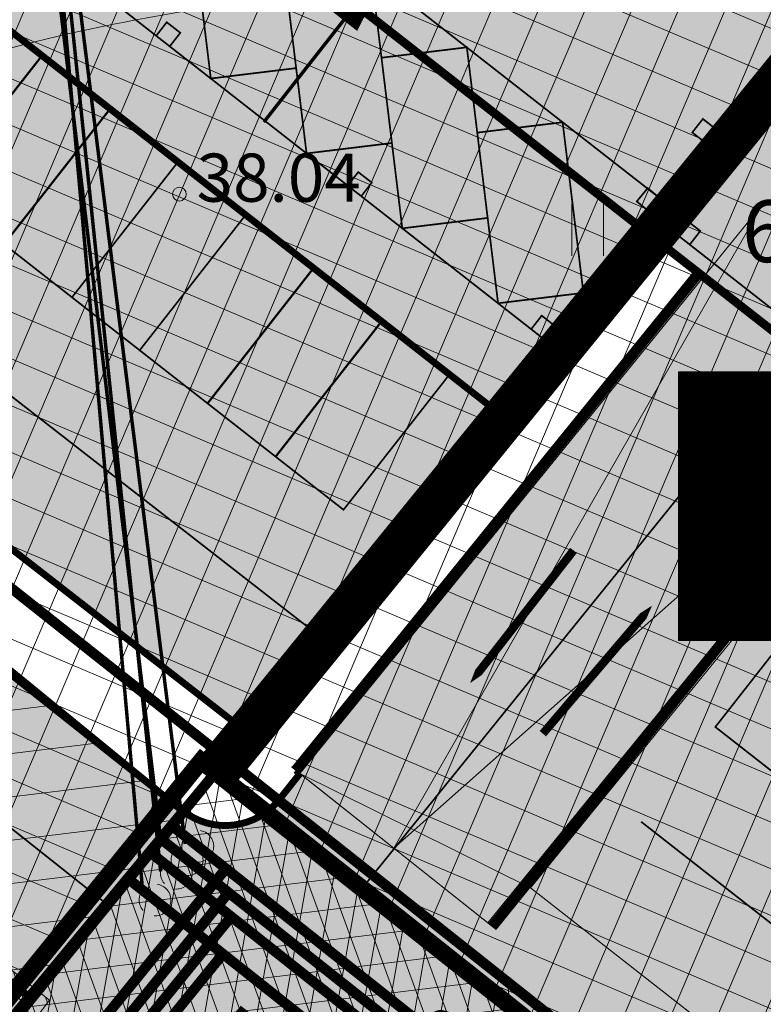
# Model space of a CAD drawing. Units: metres. Extents: x 546509 to 548458, y 6583660 to 6585086.
# Drawn here: x 547124 to 547145, y 6584506 to 6584534 of the extents above; entities that cross this region are included whole.
import ezdxf
from ezdxf.enums import TextEntityAlignment as Align

# ---------------------------------------------------------------- set-up
doc = ezdxf.new("R2010")
doc.units = ezdxf.units.M
doc.header["$MEASUREMENT"] = 0
for name, pattern in [('ACAD_ISO03W100', [30, 12, -18]), ('CENTER', [50.800000000000004, 31.75, -6.35, 6.35, -6.35]), ('DASHED', [0.75, 0.5, -0.25]), ('HIDDEN', [0.375, 0.25, -0.125])]:
    doc.linetypes.add(name, pattern=pattern)
doc.layers.get('0').update_dxf_attribs({"linetype": 'CONTINUOUS'})
doc.layers.get('DEFPOINTS').update_dxf_attribs({"color": 3, "linetype": 'CONTINUOUS', "lineweight": 9})
doc.layers.add('+näitajad', color=7, linetype='CONTINUOUS')
doc.layers.add('OPT-mood-piir', color=1, linetype='CONTINUOUS')
for name, color, linetype, lineweight in [('0kirjanurk', 7, 'CONTINUOUS', 50), ('HALJASTUS', 7, 'CONTINUOUS', 9), ('HORISONTAAL', 7, 'CONTINUOUS', 9), ('KM', 7, 'CONTINUOUS', 9), ('KORGUS', 7, 'CONTINUOUS', 9), ('OPT-asf-uus', 253, 'CONTINUOUS', 0), ('OPT-ELliitumiskilp', 7, 'CONTINUOUS', 9), ('OPT-geo', 7, 'CONTINUOUS', 5), ('OPT-hoon-ala-tootmismaa', 190, 'CONTINUOUS', 15), ('OPT-hoone-maa-alune-joon', 7, 'ACAD_ISO03W100', 5), ('OPT-hoonekontuur', 7, 'CONTINUOUS', 5), ('OPT-jalakäija-juurdepääs', 204, 'CONTINUOUS', 5), ('OPT-kergliiklus-plan', 41, 'CONTINUOUS', 0), ('OPT-ligipääsuservituut', 47, 'CONTINUOUS', 9), ('OPT-liikluskorraldus', 7, 'CONTINUOUS', 0), ('OPT-liitumised_tekst', 5, 'CONTINUOUS', 9), ('OPT-maapealne hoonestusala', 7, 'CENTER', 5), ('OPT-parkimine', 7, 'CONTINUOUS', 0), ('OPT-parkimine-kelder', 7, 'CONTINUOUS', 0), ('OPT-plan-gaasitrass', 7, 'CONTINUOUS', 13), ('OPT-plan. reovee trass', 16, '05441_GE-VK$0$K1_KPROJEKT', 9), ('OPT-plan. sajuvee trass', 86, '05441_GE-VK$0$K2_KPROJEKT', 9), ('OPT-plan.veetrass', 162, '05441_GE-VK$0$V1_KPROJEKT', 5), ('OPT-planhoone-värv', 11, 'CONTINUOUS', 0), ('OPT-sissesõit', 7, 'CONTINUOUS', 0), ('OPT-tee kontuurjoon', 250, 'CONTINUOUS', 9), ('OPT-Tugi-tek', 7, 'CONTINUOUS', 5), ('OPT-tulemüür', 224, 'DASHED', 0), ('OPT_ajutine liiklusskeem', 7, 'CONTINUOUS', 9), ('OPT_mõõdud', 164, 'CENTER', 5), ('OPT_PLANVEETRASSISERVITUUT', 7, 'CONTINUOUS', 9), ('OPT_VK_tekst', 5, 'CONTINUOUS', 9), ('PIIR', 34, 'CONTINUOUS', 9)]:
    doc.layers.add(name, color=color, linetype=linetype, lineweight=lineweight)
doc.layers.add('OPT-servituut-tehno-olemas', color=7, linetype='CONTINUOUS', lineweight=9, true_color=0xff4747)
doc.styles.add('05441_GE-VK$0$KPR-jooned', font='romand.shx')
doc.styles.add('Arial', font='arial.ttf')
doc.styles.add('SWISL', font='swissl.ttf', dxfattribs={"width": 0.99})
doc.styles.add('txt', font='TXT', dxfattribs={"height": 0.2})
doc.linetypes.add('05441_GE-VK$0$K1_KPROJEKT', pattern='A,9.5,-1.25,["K1",05441_GE-VK$0$KPR-jooned,S=1,R=0,X=-0.857,Y=-0.5],-1.25', length=12)
doc.linetypes.add('05441_GE-VK$0$K2_KPROJEKT', pattern='A,9.5,-1.25,["K2",05441_GE-VK$0$KPR-jooned,S=1,R=0,X=-0.96,Y=-0.5],-1.25', length=12)
doc.linetypes.add('05441_GE-VK$0$V1_KPROJEKT', pattern='A,9.5,-1.25,["V1",05441_GE-VK$0$KPR-jooned,S=1,R=0,X=-0.845,Y=-0.5],-1.25', length=12)
doc.linetypes.add('GAASITRASS 1', pattern='A,5,-2.5,["G1",Standard,S=1.5,R=0,X=-1,Y=-1],-3,7.5', length=18)
doc.dimstyles.new('Arch', dxfattribs={"dimtxt": 1.263201678240741, "dimasz": 1.122412109375, "dimexe": 1.5875, "dimexo": 0.79375, "dimgap": 0.0015875, "dimtad": 1, "dimdec": 1, "dimzin": 3, "dimtxsty": 'Arial', "dimblk": 'VW_SLASH', "dimcen": 0, "dimdle": 0.0015875, "dimazin": 0, "dimtfac": 0.8, "dimtdec": 1, "dimtix": 1, "dimtmove": 0, "dimatfit": 0, "dimldrblk": 'VW_FILLEDARROW', "dimfxl": 1, "dimfrac": 2, "dimtolj": 1, "dimtzin": 3, "dimarcsym": 0})

# ---------------------------------------------------------------- blocks, each defined once
blk = doc.blocks.new('RING02')
at = {"layer": 'KORGUS', "linetype": 'Continuous'}
blk.add_circle((-0.0009999997913837434, 0.001000000238418579, 0.003999999999996362), 0.2, dxfattribs=at)
blk = doc.blocks.new('HEIN')
at = {"layer": 'HALJASTUS', "linetype": 'Continuous'}
for p, q in [((-0.46, 0.76), (-0.46, -0.76)), ((0.46, 0.76), (0.46, -0.76))]:
    blk.add_line(p, q, dxfattribs=at)
blk = doc.blocks.new('topo')
at = {"layer": 'HORISONTAAL'}
blk.add_open_spline([(547113, 6584530.390000001, 38), (547116.3324328047, 6584531.449632535, 38), (547119.6962094755, 6584532.389689308, 38), (547123.0700000001, 6584533.33, 38), (547124.7611688424, 6584533.801346438, 38), (547126.4711013108, 6584534.14764294, 38), (547128.21, 6584534.44, 38), (547132.4316865142, 6584535.149782499, 38), (547136.6701515808, 6584535.463448266, 38), (547140.92, 6584535.640000001, 38), (547146.333840407, 6584535.864907531, 38), (547151.7603970448, 6584535.319822983, 38), (547157.18, 6584535.32, 38), (547160.3206334296, 6584535.320102581, 38), (547163.4939150516, 6584534.777225825, 38), (547166.54, 6584536.42, 38), (547172.4827868022, 6584539.62498504, 38), (547173.6777852504, 6584546.451860023, 38), (547177.8200000001, 6584550.94, 38), (547179.7667366794, 6584553.04931283, 38), (547181.3581359877, 6584555.097987501, 38), (547183.99, 6584556.99, 38), (547185.1872057971, 6584557.850655537, 38), (547186.4825060418, 6584558.356255448, 38), (547187.71, 6584558.26, 38), (547189.1875446719, 6584558.144136518, 38), (547190.9081457782, 6584557.541301885, 38), (547192.11, 6584556.52, 38), (547201.6066666667, 6584548.45, 38), (547211.1033333334, 6584540.38, 38), (547220.6, 6584532.310000001, 38)], degree=3, knots=[0, 0, 0, 0, 0.0824195594190702, 0.0824195594190702, 0.0824195594190702, 0.1237337399763431, 0.1237337399763431, 0.1237337399763431, 0.2240360290021787, 0.2240360290021787, 0.2240360290021787, 0.3518101356699623, 0.3518101356699623, 0.3518101356699623, 0.4258546061149373, 0.4258546061149373, 0.4258546061149373, 0.5703123310889588, 0.5703123310889588, 0.5703123310889588, 0.6382038260558479, 0.6382038260558479, 0.6382038260558479, 0.6690869153660525, 0.6690869153660525, 0.6690869153660525, 0.706261146454243, 0.706261146454243, 0.706261146454243, 1, 1, 1, 1], dxfattribs=at)
at = {"layer": 'HALJASTUS'}
blk.add_blockref('HEIN', (547140.1, 6584528.12, 19.99), dxfattribs=at)
at = {"layer": 'KORGUS'}
blk.add_blockref('RING02', (547128.23, 6584529.15, 38.04), dxfattribs=at)
at = {"layer": 'KORGUS', "style": 'txt'}
blk.add_text('38.04', height=1.4, dxfattribs=at).set_placement((547128.73, 6584528.93, 38.04))
at = {"layer": 'PIIR', "style": 'txt'}
blk.add_text('65301:002:0840', height=1.8, dxfattribs=at).set_placement((547153.4400000001, 6584527.84), align=Align.MIDDLE)
blk = doc.blocks.new('TUGITABEL')
at = {"layer": 'OPT-Tugi-tek', "true_color": 0xf2f2f2}
h = blk.add_hatch(dxfattribs=at)
h.set_pattern_fill('ANSI31', scale=0.01, style=0)
h.set_pattern_definition([(45, (0, 0), (-0.02245064030267288, 0.02245064030267288), [])])
h.paths.add_polyline_path([(787.0673738987016, 330.3329455433393), (804.5169699507451, 330.3329455433393), (804.5169699507451, 322.5169649543221), (787.0673738987016, 322.5169649543221)])
at = {"layer": 'OPT-Tugi-tek'}
for p, q in [((787.0673738986725, 327.7276186803336), (804.5169699507451, 327.7276186803481)), ((794.0423294561833, 325.1222918173278), (794.0423294561833, 327.7276186803336)), ((787.067373898687, 325.1222918173278), (804.5169699507596, 325.1222918173424))]:
    blk.add_line(p, q, dxfattribs=at)
blk.add_lwpolyline([(787.0673738987016, 330.3329455433393), (804.5169699507451, 330.3329455433393), (804.5169699507451, 322.5169649543221), (787.0673738987016, 322.5169649543221)], close=True, dxfattribs=at)
blk = doc.blocks.new('T951')
at = {"layer": 'KM', "color": 7}
blk.add_lwpolyline([(0, 0, 0.15, 0.15, 0), (0, 1.80000000000291, 0.75, 0, 0), (0, 3.019803468348982, 0, 0, 0)], format="xyseb", dxfattribs=at)
blk = doc.blocks.new('VW_SLASH')
at = {"color": 0, "linetype": 'ByBlock', "lineweight": 20}
blk.add_line((-0.499877537989201, -0.4998775379892009), (0.499877537989201, 0.4998775379892009), dxfattribs=at)
at = {"color": 0, "linetype": 'ByBlock', "lineweight": -2}
blk.add_line((0, 0), (-1, 0), dxfattribs=at)
blk = doc.blocks.new('*D87')
at = {"layer": 'DEFPOINTS', "color": 0, "linetype": 'ByBlock'}
for p in [(547037.2832888183, 6584572.719839262), (547122.9724158472, 6584504.573817968), (547123.03573266, 6584504.653434685)]:
    blk.add_point(p, dxfattribs=at)
at = {"layer": 'OPT_mõõdud', "color": 0, "linetype": 'ByBlock', "lineweight": -2}
for p, q in [((547037.7773468075, 6584573.341084597), (547038.33472161, 6584574.041946648)), ((547038.2250853623, 6584572.100827103), (547122.1572529292, 6584505.352063559)), ((547123.4664738365, 6584505.195063304), (547124.0238486384, 6584505.895925354))]:
    blk.add_line(p, q, dxfattribs=at)
at = {"layer": 'OPT_mõõdud', "color": 0, "linetype": 'ByBlock', "lineweight": -2, "xscale": 1.122412109375, "yscale": 1.122412109375, "zscale": 1.122412109375}
for p, rotation in [((547037.3466056315, 6584572.799455978), 141.505810884693), ((547123.03573266, 6584504.653434685), 321.5058108846931)]:
    blk.add_blockref('VW_SLASH', p, dxfattribs=dict(at, rotation=rotation))
at = {"layer": 'OPT_mõõdud', "color": 0, "linetype": 'ByBlock', "lineweight": 0, "insert": (547080.7532406179, 6584539.433213133), "char_height": 1.5, "attachment_point": 5, "rotation": 321.50581088469306, "style": 'Arial'}
blk.add_mtext('\\A1;109,5', dxfattribs=at)
blk = doc.blocks.new('VW_FILLEDARROW')
at = {"color": 0, "lineweight": -2}
blk.add_solid([(0, 0), (-1.4138671875, -0.3788445710954877), (-1.4138671875, 0.3788445710954881)], dxfattribs=at)
blk = doc.blocks.new('*D88')
at = {"layer": 'DEFPOINTS', "color": 0, "linetype": 'ByBlock'}
for p in [(547123.0112725934, 6584504.622771041), (547160.5696531311, 6584474.730888224), (547160.539634522, 6584474.693248158)]:
    blk.add_point(p, dxfattribs=at)
at = {"layer": 'OPT_mõõdud', "color": 0, "linetype": 'ByBlock', "lineweight": -2}
for p, q in [((547123.5061843307, 6584505.243336456), (547124.0311146774, 6584505.901541939)), ((547123.9188094847, 6584503.960574979), (547159.6921348483, 6584475.430724353)), ((547161.0345462593, 6584475.313813574), (547161.5594766061, 6584475.972019056))]:
    blk.add_line(p, q, dxfattribs=at)
at = {"layer": 'OPT_mõõdud', "color": 0, "linetype": 'ByBlock', "lineweight": -2, "xscale": 1.122412109375, "yscale": 1.122412109375, "zscale": 1.122412109375}
for p, rotation in [((547123.0412912024, 6584504.660411106), 141.4270289083041), ((547160.5696531311, 6584474.730888224), 321.4270289083041)]:
    blk.add_blockref('VW_SLASH', p, dxfattribs=dict(at, rotation=rotation))
at = {"layer": 'OPT_mõõdud', "color": 0, "linetype": 'ByBlock', "lineweight": 0, "insert": (547142.3685149155, 6584490.40164395), "char_height": 1.5, "attachment_point": 5, "rotation": 321.42702890830407, "style": 'Arial'}
blk.add_mtext('\\A1;48,0', dxfattribs=at)
blk = doc.blocks.new('liitumine')
at = {"layer": '0kirjanurk', "linetype": 'DASHED', "lineweight": 9, "true_color": 0xffffff}
h = blk.add_hatch(color=7, dxfattribs=at)
edge = h.paths.add_edge_path()
edge.add_arc((538912.8051086259, 6582135.387967221), 0.3080255405200984, 0, 360)
at = {"layer": '0kirjanurk', "linetype": 'DASHED', "lineweight": 9}
h = blk.add_hatch(color=256, dxfattribs=at)
edge = h.paths.add_edge_path()
edge.add_arc((538912.8051086259, 6582135.387967221), 0.1341408608542141, 0, 360)
blk.add_circle((538912.8051086259, 6582135.387967221), 0.3080255405200984, dxfattribs=at)
blk = doc.blocks.new('alajaam')
at = {"layer": 'OPT-ELliitumiskilp', "ltscale": 0.5}
blk.add_hatch(color=0, dxfattribs=at).paths.add_polyline_path([(548507.1271114819, 6597966.123920544), (548509.0317193646, 6597965.206110691), (548509.0317193645, 6597966.123920544)])
at = {"layer": 'OPT-ELliitumiskilp', "color": 0, "ltscale": 0.5}
blk.add_line((548507.127111479, 6597966.123920545), (548509.0317193646, 6597965.20611069), dxfattribs=at)
blk.add_lwpolyline([(548507.127111479, 6597966.123920545), (548509.0317193646, 6597966.123920545), (548509.0317193646, 6597965.20611069), (548507.127111479, 6597965.20611069)], close=True, dxfattribs=at)
blk = doc.blocks.new('juurdepää')
at = {"layer": 'OPT-jalakäija-juurdepääs'}
blk.add_lwpolyline([(0, 0, 0, 1, 0), (0, -2.585374224401335, 1, 1, 0)], format="xyseb", dxfattribs=at)
at = {"layer": 'OPT-jalakäija-juurdepääs', "const_width": 0.1}
blk.add_lwpolyline([(0, -2.585374224401335), (0, -6.345386060010924)], dxfattribs=at)
blk = doc.blocks.new('*D114')
at = {"layer": 'DEFPOINTS', "color": 0, "linetype": 'ByBlock'}
for p in [(547137.8537686369, 6584505.509814745), (547137.8537686383, 6584505.509814745), (547134.7477643909, 6584501.59827047)]:
    blk.add_point(p, dxfattribs=at)
at = {"layer": 'OPT-plan.veetrass', "color": 0, "linetype": 'ByBlock', "lineweight": -2}
for p, q in [((547138.4753800589, 6584505.016217439), (547139.0969914827, 6584504.522620132)), ((547135.4457418323, 6584502.477267873), (547137.1557911946, 6584504.630817343)), ((547135.3693758128, 6584501.104673164), (547135.9909872366, 6584500.611075856))]:
    blk.add_line(p, q, dxfattribs=at)
at = {"layer": 'OPT-plan.veetrass', "color": 0, "linetype": 'ByBlock', "lineweight": -2, "xscale": 1.122412109375, "yscale": 1.122412109375, "zscale": 1.122412109375}
for p, rotation in [((547137.8537686365, 6584505.509814745), 51.54828587819123), ((547134.7477643904, 6584501.59827047), 231.5482858781913)]:
    blk.add_blockref('VW_SLASH', p, dxfattribs=dict(at, rotation=rotation))
at = {"layer": 'OPT-plan.veetrass', "color": 0, "linetype": 'ByBlock', "insert": (547135.5935822264, 6584504.115589976), "char_height": 1.5, "attachment_point": 5, "rotation": 51.54828587819124, "style": 'Arial'}
blk.add_mtext('\\A1;5,0', dxfattribs=at)
blk = doc.blocks.new('*D119')
at = {"layer": 'DEFPOINTS', "color": 0, "linetype": 'ByBlock'}
for p in [(547123.0088059204, 6584504.620567929), (547126.8879360082, 6584501.465861101), (547122.2355681094, 6584495.745158267)]:
    blk.add_point(p, dxfattribs=at)
at = {"layer": 'OPT-plan.veetrass', "color": 0, "linetype": 'ByBlock', "lineweight": -2}
for p, q in [((547126.2721219556, 6584501.966672558), (547121.7771778172, 6584505.622190844)), ((547119.0646167244, 6584499.770664654), (547122.3006272181, 6584503.749768372)), ((547121.6197540574, 6584496.245969726), (547117.1248099189, 6584499.901488012))]:
    blk.add_line(p, q, dxfattribs=at)
at = {"layer": 'OPT-plan.veetrass', "color": 0, "linetype": 'ByBlock', "lineweight": -2, "xscale": 1.122412109375, "yscale": 1.122412109375, "zscale": 1.122412109375}
for p, rotation in [((547123.0088059204, 6584504.620567929), 50.8802283039723), ((547118.3564380221, 6584498.899865096), 230.8802283039723)]:
    blk.add_blockref('VW_SLASH', p, dxfattribs=dict(at, rotation=rotation))
at = {"layer": 'OPT-plan.veetrass', "color": 0, "linetype": 'ByBlock', "insert": (547119.984414604, 6584502.328034425), "char_height": 1.5, "attachment_point": 5, "rotation": 50.88022830397229, "style": 'Arial'}
blk.add_mtext('\\A1;7,4', dxfattribs=at)

msp = doc.modelspace()

# ---------------------------------------------------------------- hatches: boundary and pattern name
at = {"layer": 'OPT-asf-uus', "linetype": 'Continuous'}
h = msp.add_hatch(color=256, dxfattribs=at)
edge = h.paths.add_edge_path()
edge.add_line((547128.3535020414, 6584511.192626189), (547103.852264579, 6584530.631023362))
edge.add_arc((547104.7687624189, 6584531.607047081), 1.338876614904816, 50.953765026396525, 226.8015422764448, ccw=False)
edge.add_line((547105.6121841363, 6584532.646869374), (547130.2141574344, 6584513.480535736))
edge.add_line((547130.2141574344, 6584513.480535736), (547137.6776912712, 6584522.657899026))
edge.add_line((547137.6776912712, 6584522.657899026), (547079.4703997814, 6584568.219669902))
edge.add_line((547079.4703997814, 6584568.219669902), (547072.0127399246, 6584558.817874951))
edge.add_line((547072.0127399246, 6584558.817874951), (547097.8404325413, 6584538.700378863))
edge.add_arc((547097.1964766361, 6584537.571075623), 1.300001929320544, -128.4278418993738, 60.30717018018879, ccw=False)
edge.add_line((547096.3884883493, 6584536.552665125), (547070.7274566697, 6584556.911720934))
edge.add_arc((547071.0578674644, 6584557.314338494), 0.5208379716292035, 129.1487278128546, 230.6257566048132, ccw=False)
edge.add_line((547070.7290439233, 6584557.718253425), (547065.2144461774, 6584561.994007128))
edge.add_line((547065.2144461774, 6584561.994007128), (547062.3835701885, 6584558.425305531))
edge.add_arc((547064.7338944112, 6584556.560908568), 2.999999998077127, 141.5767564746684, 231.5720731740767)
edge.add_line((547062.8693053415, 6584554.210736748), (547122.7469482141, 6584506.704763955))
edge.add_arc((547121.8125072878, 6584505.528493217), 1.502262524394981, -41.542830744403375, 51.536028997094775, ccw=False)
edge.add_line((547122.9368909643, 6584504.532223154), (547128.3535020414, 6584511.192626189))
msp.add_hatch(color=256, dxfattribs=at).paths.add_polyline_path([(547131.608660037, 6584512.393608082), (547143.327396466, 6584526.855965546), (547149.0604866224, 6584522.368380152), (547137.33283434, 6584507.849723715)])
h = msp.add_hatch(color=256, dxfattribs=at)
edge = h.paths.add_edge_path()
edge.add_line((547165.4218358177, 6584480.775620928), (547162.8358768964, 6584483.147399505))
edge.add_line((547162.8358768964, 6584483.147399505), (547163.7683476786, 6584484.322194233))
edge.add_arc((547159.6704394429, 6584486.47193922), 4.627553934828964, 332.3186902609834, 411.3557668319008)
edge.add_line((547162.5602670762, 6584490.086237445), (547138.4389650316, 6584508.97277273))
edge.add_line((547138.4389650316, 6584508.97277273), (547146.0065625262, 6584518.283136548))
edge.add_line((547146.0065625262, 6584518.283136548), (547176.548029831, 6584494.376749967))
edge.add_line((547176.548029831, 6584494.376749967), (547173.4657326215, 6584490.438972353))
edge.add_line((547173.4657326215, 6584490.438972353), (547165.4218358177, 6584480.775620928))
h = msp.add_hatch(color=256, dxfattribs=at)
edge = h.paths.add_edge_path()
edge.add_line((547199.0944229562, 6584439.685618104), (547203.5115384061, 6584445.116642787))
edge.add_line((547203.5115384061, 6584445.116642787), (547200.9928350856, 6584447.115815237))
edge.add_arc((547202.236227715, 6584448.682331998), 1.999999998149016, 141.5598854286304, 231.5598855062122, ccw=False)
edge.add_line((547200.6697109562, 6584449.925724629), (547204.6855860162, 6584454.985824923))
edge.add_line((547204.6855860162, 6584454.985824923), (547199.2522435408, 6584459.39997571))
edge.add_line((547199.2522435408, 6584459.39997571), (547195.1869022925, 6584454.277598842))
edge.add_arc((547193.6203855317, 6584455.520991477), 2.000000001786573, 231.5598855011172, 321.55988538028737, ccw=False)
edge.add_line((547192.3769928998, 6584453.954474714), (547169.0456519111, 6584472.473279098))
edge.add_arc((547171.89873814, 6584476.028670048), 4.558607883908633, 148.5985961294309, 231.2540844469519, ccw=False)
edge.add_line((547168.0077929422, 6584478.403844001), (547162.835876896, 6584483.147399504))
edge.add_arc((547159.3112141838, 6584485.945032924), 4.499999999059543, 231.5609838377157, 321.5598854664122, ccw=False)
edge.add_line((547156.5136483321, 6584482.420316582), (547146.9272336101, 6584490.029349392))
edge.add_line((547146.9272336101, 6584490.029349392), (547143.8009368271, 6584497.7966435))
edge.add_arc((547146.6512164904, 6584498.732541914), 3.000000000100753, 51.94128101398201, 198.1777590932238, ccw=False)
edge.add_line((547148.5006227, 6584501.094680071), (547138.4389650316, 6584508.97277273))
edge.add_line((547138.4389650316, 6584508.97277273), (547131.7335734547, 6584512.296824413))
edge.add_line((547131.7335734547, 6584512.296824413), (547131.1308486384, 6584511.538839915))
edge.add_arc((547129.5654278051, 6584512.783612029), 2.000000000192971, 232.7018379922181, 321.50941288008295, ccw=False)
edge.add_line((547128.353502041, 6584511.192626189), (547117.5202798877, 6584497.871820118))
edge.add_arc((547115.7640739176, 6584496.914876765), 1.999999997847309, -38.46306981788359, 28.585632344089277, ccw=False)
edge.add_line((547117.3300923923, 6584495.670856616), (547113.222918607, 6584490.500594667))
edge.add_line((547113.222918607, 6584490.500594667), (547118.9167008931, 6584485.93202335))
edge.add_line((547118.9167008931, 6584485.93202335), (547133.0468055252, 6584480.878289315))
edge.add_arc((547135.0284376565, 6584483.140819844), 3.007641983026158, 85.53193055883042, 228.7865783345795, ccw=False)
edge.add_line((547135.2627435181, 6584486.139321312), (547141.6170868403, 6584485.067128599))
edge.add_line((547141.6170868403, 6584485.067128599), (547142.7878775417, 6584484.37102377))
edge.add_line((547142.7878775417, 6584484.37102377), (547152.0910392202, 6584476.992502564))
edge.add_arc((547149.3568284718, 6584473.545166463), 4.400003932959359, -38.37912893976522, 51.580755047832724, ccw=False)
edge.add_line((547152.8060781027, 6584470.813370059), (547158.535215825, 6584466.771839169))
edge.add_arc((547161.6682493462, 6584464.285053902), 4.000000000892412, 51.5598854853792, 141.5598854179359, ccw=False)
edge.add_line((547164.1550346091, 6584467.418087427), (547187.5111355241, 6584448.879630325))
edge.add_arc((547186.2677428955, 6584447.313113565), 1.999999997642391, -38.44011460263431, 51.55988552449759, ccw=False)
edge.add_line((547187.8342596538, 6584446.069720932), (547184.9830931883, 6584442.477613385))
edge.add_line((547184.9830931883, 6584442.477613385), (547190.5039189716, 6584438.206024995))
edge.add_line((547190.5039189716, 6584438.206024995), (547193.3012964915, 6584441.730365303))
edge.add_arc((547194.8678132531, 6584440.486972672), 2.000000000017673, 51.55988548100402, 141.5598854763184, ccw=False)
edge.add_line((547196.1112058844, 6584442.053489434), (547199.0944229562, 6584439.685618104))
at = {"layer": 'OPT-hoon-ala-tootmismaa'}
h = msp.add_hatch(dxfattribs=at)
h.set_pattern_fill('ANSI37', color=256, scale=10, angle=59.99999999999999, style=0)
h.set_pattern_definition([(66.94788064675134, (547123.2834076309, 6584590.944866141), (-1.150186302997092, 0.4894603849116725), []), (156.9478806467513, (547123.2834076309, 6584590.944866141), (-0.4894603849116725, -1.150186302997092), [])])
h.paths.add_polyline_path([(546993.8828784645, 6584502.561020448), (547135.1047351006, 6584399.592313503), (547142.6732976149, 6584408.921126807), (547159.1124197553, 6584396.862036445), (547191.8597951147, 6584437.129043415), (547116.282772822, 6584497.166226773), (547128.8627383654, 6584512.666361555), (547204.4795643648, 6584452.646633169), (547239.1007781813, 6584495.20895095), (547086.8271255591, 6584614.401393572), (546991.7162588994, 6584533.675926754), (546976.3611176558, 6584515.492884787)])
at = {"layer": 'OPT-kergliiklus-plan', "linetype": 'Continuous'}
msp.add_hatch(color=256, dxfattribs=at).paths.add_polyline_path([(547141.9687665156, 6584527.919435291), (547137.6969420594, 6584522.681559449), (547079.4703997814, 6584568.219669902), (547083.5708795128, 6584573.63047378)])
at = {"layer": 'OPT-ligipääsuservituut', "lineweight": 9}
h = msp.add_hatch(dxfattribs=at)
h.set_pattern_fill('ANSI31', color=256, scale=6, angle=35, style=0)
h.set_pattern_definition([(80, (0, 0), (-0.7386058147591561, 0.1302361332501978), [])])
h.paths.add_polyline_path([(547191.8597951147, 6584437.129043415), (547194.9623936039, 6584434.605482979), (547207.6128081025, 6584450.15966766), (547129.2816283338, 6584512.333873887), (547116.6822828295, 6584496.841324785)])
at = {"layer": 'OPT-planhoone-värv'}
for points in [[(547141.9687665156, 6584527.919435291), (547163.4849693892, 6584554.393553285), (547086.8271255591, 6584614.401393572), (547060.2750714001, 6584591.865304455)], [(547141.9687665158, 6584527.919435291), (547179.7663851611, 6584498.333289466), (547201.2845513587, 6584524.794235862), (547163.4869327134, 6584554.380381687)]]:
    msp.add_hatch(color=256, dxfattribs=at).paths.add_polyline_path(points)
at = {"layer": 'OPT-servituut-tehno-olemas', "lineweight": 5}
h = msp.add_hatch(dxfattribs=at)
h.set_pattern_fill('ANSI31', color=256, scale=5, angle=65, style=0)
h.set_pattern_definition([(110, (0, 0), (-0.5873078879911927, -0.2137625895785429), [])])
h.paths.add_polyline_path([(547146.4621576273, 6584498.697084877), (547152.5496722036, 6584494.033629419), (547151.5563720578, 6584492.737009525), (547149.848348739, 6584494.08470162), (547142.368805285, 6584484.703100119), (547147.9931061668, 6584480.245204377), (547148.3016626722, 6584480.633564605), (547175.6567198179, 6584458.878339945), (547180.0324045854, 6584464.391117204), (547185.910817677, 6584459.7334031), (547181.5538652012, 6584454.244226022), (547199.4126213113, 6584440.071538179), (547153.114131388, 6584383.15501909), (547152.1659808428, 6584383.947210618), (547031.4028602712, 6584472.551809282), (546992.3675558522, 6584501.245034247), (546975.2158344664, 6584513.92884517), (546976.3611176558, 6584515.492884787), (546993.8828784644, 6584502.561020448), (547152.0252573598, 6584386.531044181), (547194.5349125564, 6584438.830541019), (547179.0654696962, 6584451.10918068), (547177.5191434937, 6584449.161016592), (547170.364462993, 6584454.843296417), (547171.9228413781, 6584456.805047135), (547150.6129645044, 6584473.782778956), (547148.7344085322, 6584471.382840056), (547140.9062016438, 6584477.60576691), (547140.7085627341, 6584477.748654743), (547140.4208510626, 6584477.991321686), (547140.1015654597, 6584478.294743093), (547134.0464936619, 6584483.055009727), (547136.7635160261, 6584486.477326616), (547124.996814634, 6584499.951656619), (547122.1631255322, 6584496.448544416), (547118.6719011178, 6584499.287806738), (547120.8801590395, 6584502.003223314), (547121.2355126326, 6584502.44008437), (547121.9327647671, 6584503.297442162), (547122.3667534242, 6584503.799061662), (547123.6386926532, 6584505.459407446), (547124.1109253633, 6584505.975861233), (547124.9112162462, 6584506.95987856), (547125.494089902, 6584507.670282568), (547129.2768563007, 6584512.328006045), (547146.4621576277, 6584498.697084877), (547142.730056499, 6584493.995136879), (547129.1496575392, 6584505.039411332), (547126.6035183086, 6584501.974230966), (547138.3628517863, 6584488.493043356)])
h = msp.add_hatch(dxfattribs=at)
h.set_pattern_fill('ANSI31', color=256, scale=5, angle=65, style=0)
h.set_pattern_definition([(110, (0.6641852154862136, -0.540152451954782), (-0.5873078879911927, -0.2137625895785429), [])])
h.paths.add_polyline_path([(547118.0717740153, 6584506.21786546), (547120.2294631583, 6584509.036067373), (547124.4534548317, 6584505.700780936), (547122.3643405264, 6584502.973722874)])
at = {"layer": 'OPT-sissesõit', "linetype": 'Continuous', "lineweight": 0}
for points in [[(547125.9405597654, 6584506.302394435), (547125.935580589, 6584509.971319432), (547129.5811582323, 6584510.384592372)], [(547130.5336998198, 6584509.747282322), (547134.1791788782, 6584510.16142948), (547134.9964684773, 6584506.584689541)]]:
    msp.add_hatch(color=256, dxfattribs=at).paths.add_polyline_path(points)
at = {"layer": 'OPT_ajutine liiklusskeem', "linetype": 'DASHED', "ltscale": 5}
h = msp.add_hatch(dxfattribs=at)
h.set_pattern_fill('ANSI31', color=6, scale=10, style=0)
h.set_pattern_definition([(6.94788064675131, (547123.2834076309, 6584590.944866141), (-0.1512080240189283, 1.240820749936223), [])])
edge = h.paths.add_edge_path()
edge.add_arc((546931.0924311586, 6584673.198547164), 3.000000000052904, 140.0868738540172, 231.6848770895109)
edge.add_line((546929.2324727156, 6584670.844708896), (546963.678865173, 6584643.625821618))
edge.add_line((546963.678865173, 6584643.625821618), (547021.724724875, 6584597.702629482))
edge.add_line((547021.724724875, 6584597.702629482), (547044.0092689815, 6584580.151646639))
edge.add_line((547044.0092689815, 6584580.151646639), (547128.3458554837, 6584511.183238202))
edge.add_line((547128.3458554837, 6584511.183238202), (547123.9534420131, 6584505.732620501))
edge.add_line((547123.9534420131, 6584505.732620501), (547039.6276715546, 6584574.692183841))
edge.add_line((547039.6276715546, 6584574.692183841), (547017.3875699951, 6584592.208164381))
edge.add_line((547017.3875699951, 6584592.208164381), (546959.3356761336, 6584638.136130464))
edge.add_line((546959.3356761336, 6584638.136130464), (546924.5899978777, 6584665.591506094))
edge.add_arc((546922.7300395021, 6584663.237667773), 2.999999999904284, 51.68487872988818, 140.0034540818225)
edge.add_line((546920.4317899259, 6584665.165892056), (546928.791376621, 6584675.123423268))
at = {"layer": 'OPT_PLANVEETRASSISERVITUUT', "linetype": 'ByBlock'}
h = msp.add_hatch(dxfattribs=at)
h.set_pattern_fill('ANSI31', color=6, scale=7, style=0)
h.set_pattern_definition([(6.94788064675131, (547123.2834076309, 6584590.944866141), (-0.1058456168132498, 0.8685745249553563), [])])
h.paths.add_polyline_path([(547122.9027871656, 6584504.62908596), (547129.2730933161, 6584512.323393245), (547220.8732858022, 6584439.587264836), (547218.3475182372, 6584436.485979513), (547207.4523309378, 6584445.151052557), (547206.8427642722, 6584444.383218284), (547186.527849342, 6584460.510780428), (547183.4214169867, 6584456.592225454), (547179.522995279, 6584459.688566001), (547182.6112983965, 6584463.618935648), (547147.269119373, 6584491.671263385), (547144.161034132, 6584487.756454496), (547140.2145106075, 6584490.825925415), (547143.3501571813, 6584494.776380758), (547130.0350022916, 6584505.335596128), (547126.8195075504, 6584501.520176413)])

# ---------------------------------------------------------------- linework, layer by layer
at = {"layer": 'OPT-asf-uus', "linetype": 'Continuous', "flags": 128}
for points in [[(547128.3535020414, 6584511.192626189), (547103.852264579, 6584530.631023362, -0.96440600064658), (547105.6121841363, 6584532.646869374), (547130.2141574344, 6584513.480535736), (547137.6776912712, 6584522.657899026), (547079.4703997814, 6584568.219669902), (547072.0127399246, 6584558.817874951), (547097.8404325413, 6584538.700378863, -1.079287702624312), (547096.3884883493, 6584536.552665125), (547070.7274566697, 6584556.911720934, -0.4741775372996841), (547070.7290439233, 6584557.718253425), (547065.2144461774, 6584561.994007128), (547062.3835701885, 6584558.425305531, 0.4141896217565058), (547062.8693053415, 6584554.210736748), (547122.7469482141, 6584506.704763955, -0.4300415708354426), (547122.9368909643, 6584504.532223154)], [(547165.4218358177, 6584480.775620928), (547162.8358768964, 6584483.147399505), (547163.7683476786, 6584484.322194233, 0.359219328490172), (547162.5602670762, 6584490.086237445), (547138.4389650316, 6584508.97277273), (547146.0065625262, 6584518.283136548), (547176.548029831, 6584494.376749967), (547173.4657326215, 6584490.438972353)]]:
    msp.add_lwpolyline(points, format="xyb", close=True, dxfattribs=at)
msp.add_lwpolyline([(547131.608660037, 6584512.393608082), (547143.327396466, 6584526.855965546), (547149.0604866224, 6584522.368380152), (547137.33283434, 6584507.849723715)], close=True, dxfattribs=at)
msp.add_lwpolyline([(547148.5006227, 6584501.094680071), (547138.4389650316, 6584508.97277273), (547131.7335734547, 6584512.296824413), (547131.1308486384, 6584511.538839915, -0.4081309974077246), (547128.353502041, 6584511.192626189), (547117.5202798877, 6584497.871820118, -0.3011976058732518)], format="xyb", dxfattribs=at)
at = {"layer": 'OPT-hoone-maa-alune-joon', "linetype": 'HIDDEN', "ltscale": 10, "const_width": 0.3}
msp.add_lwpolyline([(547204.4034427068, 6584453.345413881), (547128.786192119, 6584513.365479278), (547045.9892123201, 6584579.084347692), (547086.8399084954, 6584613.756427071), (547238.3914162904, 6584495.129244456)], close=True, dxfattribs=at)
at = {"layer": 'OPT-hoonekontuur', "linetype": 'ByBlock', "ltscale": 0.2, "const_width": 0.25}
for points in [[(547141.9687665156, 6584527.919435291), (547163.4849693892, 6584554.393553285), (547086.8271255591, 6584614.401393572), (547060.2750714001, 6584591.865304455)], [(547141.9687665158, 6584527.919435291), (547179.7663851611, 6584498.333289466), (547201.2845513587, 6584524.794235862), (547163.4869327134, 6584554.380381687)]]:
    msp.add_lwpolyline(points, close=True, dxfattribs=at)
at = {"layer": 'OPT-kergliiklus-plan', "linetype": 'Continuous', "flags": 128}
msp.add_lwpolyline([(547141.9687665156, 6584527.919435291), (547137.6969420594, 6584522.681559449), (547079.4703997814, 6584568.219669902), (547083.5708795128, 6584573.63047378)], close=True, dxfattribs=at)
at = {"layer": 'OPT-ligipääsuservituut', "lineweight": 9, "const_width": 0.15}
msp.add_lwpolyline([(547191.8597951147, 6584437.129043415), (547194.9623936039, 6584434.605482979), (547207.6128081025, 6584450.15966766), (547129.2816283338, 6584512.333873887), (547116.6822828295, 6584496.841324785)], close=True, dxfattribs=at)
at = {"layer": 'OPT-liitumised_tekst', "ltscale": 15, "const_width": 0.09999999999999999, "flags": 128}
for points in [[(547127.6827351341, 6584509.449054928), (547123.6723176794, 6584547.853841624), (547166.7880661816, 6584547.774821693)], [(547127.1586897942, 6584508.902610368), (547123.6723176792, 6584547.853841624)], [(547123.6723176778, 6584547.853841641), (547128.3952126133, 6584510.248736165)]]:
    msp.add_lwpolyline(points, dxfattribs=at)
at = {"layer": 'OPT-maapealne hoonestusala', "ltscale": 0.2, "const_width": 0.5}
msp.add_lwpolyline([(546993.8828784645, 6584502.561020448), (547135.1047351006, 6584399.592313503), (547142.6732976149, 6584408.921126807), (547159.1124197553, 6584396.862036445), (547191.8597951147, 6584437.129043415), (547116.282772822, 6584497.166226773), (547128.8627383654, 6584512.666361555), (547204.4795643648, 6584452.646633169), (547239.1007781813, 6584495.20895095), (547086.8271255591, 6584614.401393572), (546991.7162588994, 6584533.675926754), (546976.3611176558, 6584515.492884787), (546993.8828784645, 6584502.561020448)], dxfattribs=at)
at = {"layer": 'OPT-mood-piir', "const_width": 0.3}
for points in [[(547037.2833052247, 6584572.719853294), (547037.2833052247, 6584572.719853294), (547089.9548984914, 6584617.032809422), (547166.0122547265, 6584557.498793452), (547122.9717284436, 6584504.575059471)], [(547203.8164386507, 6584527.907508975), (547160.5707740809, 6584474.731538153), (547122.9717203018, 6584504.575065933), (547166.0122547265, 6584557.498793452)]]:
    msp.add_lwpolyline(points, close=True, dxfattribs=at)
at = {"layer": 'OPT-parkimine', "linetype": 'Continuous'}
for p, q in [((547134.467859711, 6584510.124137527), (547145.2031700882, 6584528.874791941)), ((547150.6912649025, 6584524.522326208), (547134.467859711, 6584510.124137527)), ((547137.4432833376, 6584507.759840854), (547131.4924360833, 6584512.488434199))]:
    msp.add_line(p, q, dxfattribs=at)
at = {"layer": 'OPT-parkimine', "linetype": 'DASHED', "ltscale": 3, "const_width": 0.04999999999999999}
for points in [[(547107.762926878, 6584535.4080839), (547132.3666750308, 6584516.24393267)], [(547126.1448215059, 6584508.476703579), (547100.7152764689, 6584528.652101563)], [(547133.5353670649, 6584508.951438203), (547146.1920602914, 6584524.613645403)], [(547141.6542708288, 6584510.894724512), (547168.2736591103, 6584490.05836922)]]:
    msp.add_lwpolyline(points, dxfattribs=at)
at = {"layer": 'OPT-parkimine', "linetype": 'Continuous', "ltscale": 3, "const_width": 0.05}
for points in [[(547119.1784982468, 6584530.78854444), (547122.260385136, 6584534.725798964), (547124.2290124003, 6584533.184855521), (547121.1471255085, 6584529.247600994)], [(547121.1575212657, 6584529.239463713), (547124.2394081549, 6584533.176718238), (547126.2080354191, 6584531.635774793), (547123.1261485274, 6584527.698520268)], [(547123.1365442812, 6584527.690382981), (547126.2184311701, 6584531.627637505), (547128.1870584345, 6584530.08669406), (547125.1051715425, 6584526.149439536)], [(547125.1051715454, 6584526.14943954), (547128.1870584347, 6584530.086694064), (547130.1556856991, 6584528.54575062), (547127.0737988071, 6584524.608496094)], [(547127.0737988094, 6584524.608496094), (547130.1556856986, 6584528.545750619), (547132.1243129631, 6584527.004807174), (547129.042426071, 6584523.067552648)], [(547129.0528218305, 6584523.05941537), (547132.1347087192, 6584526.996669894), (547134.1033359837, 6584525.45572645), (547131.0214490918, 6584521.518471925)], [(547131.031844851, 6584521.510334644), (547134.11373174, 6584525.447589168), (547136.0823590043, 6584523.906645725), (547133.0004721127, 6584519.9693912)], [(547143.8115931258, 6584513.650801525), (547146.8934836902, 6584517.588053173), (547148.862109516, 6584516.047107891), (547145.7802189491, 6584512.109856242)]]:
    msp.add_lwpolyline(points, close=True, dxfattribs=at)
at = {"layer": 'OPT-parkimine', "linetype": 'Continuous', "ltscale": 3, "flags": 128}
msp.add_lwpolyline([(547131.7335734471, 6584512.296824419), (547145.2031700882, 6584528.874791941)], dxfattribs=at)
msp.add_lwpolyline([(547137.1968359146, 6584507.955670051), (547150.689530764, 6584524.52019271, -0.4109772306887634), (547150.689530764, 6584524.52019271)], format="xyb", dxfattribs=at)
at = {"layer": 'OPT-parkimine-kelder', "linetype": 'DASHED', "ltscale": 2, "const_width": 0.05}
for points in [[(547138.861537742, 6584524.906044029), (547162.7710956463, 6584554.305843466), (547101.5316171743, 6584602.25638424), (547073.7727618745, 6584575.854298392)], [(547129.1415738508, 6584532.51434793), (547128.5367375934, 6584537.477630422), (547131.0183788411, 6584537.780048547), (547131.6232150968, 6584532.816766057)], [(547131.9256332269, 6584530.335124797), (547131.3207969695, 6584535.298407289), (547133.8024382172, 6584535.600825415), (547134.4072744729, 6584530.637542925)], [(547127.9476114708, 6584533.449620627), (547128.2549333229, 6584533.844023058), (547127.8605308897, 6584534.151344913), (547127.5532090386, 6584533.75694248)], [(547134.709692603, 6584528.155901665), (547134.1048563456, 6584533.119184157), (547136.5864975933, 6584533.421602283), (547137.191333849, 6584528.458319793)], [(547137.4937519791, 6584525.976678533), (547136.8889157217, 6584530.939961025), (547139.3705569694, 6584531.24237915), (547139.9753932251, 6584526.27909666)], [(547143.8427225712, 6584531.031035352), (547143.5350653471, 6584530.636894477), (547143.1409244665, 6584530.944551698), (547143.4485816907, 6584531.338692577)], [(547133.5157302213, 6584529.091174376), (547133.8230520734, 6584529.485576808), (547133.4286496402, 6584529.792898662), (547133.121327789, 6584529.398496229)], [(547141.9129886902, 6584528.621390881), (547142.2308787548, 6584529.007325986), (547141.844943648, 6584529.325216054), (547141.5270535841, 6584528.939280948)], [(547143.0678757813, 6584527.683828879), (547143.3751976325, 6584528.07823131), (547142.9807952011, 6584528.385553163), (547142.67347335, 6584527.991150733)], [(547138.8504184714, 6584524.914708262), (547139.1577403235, 6584525.309110694), (547138.7633378903, 6584525.616432549), (547138.4560160391, 6584525.222030115)]]:
    msp.add_lwpolyline(points, close=True, dxfattribs=at)
msp.add_lwpolyline([(547081.1772877255, 6584570.057277512), (547083.1705759694, 6584572.615370023, -0.4142135624652254), (547085.9774731104, 6584572.963692338), (547142.2101205325, 6584529.023546444)], format="xyb", dxfattribs=at)
msp.add_lwpolyline([(547198.3031275205, 6584521.918088805), (547179.68288094, 6584499.020721896), (547142.67347335, 6584527.991150733), (547161.2232614864, 6584550.801874707)], dxfattribs=at)
at = {"layer": 'OPT-plan-gaasitrass', "color": 132, "linetype": 'GAASITRASS 1', "ltscale": 0.7, "const_width": 0.3}
for points in [[(547206.1291005041, 6584446.246891849), (547126.7371717644, 6584509.237045947)], [(547119.3027968572, 6584500.063654149), (547122.0182403732, 6584497.855316712), (547129.4949905148, 6584507.048971783)]]:
    msp.add_lwpolyline(points, dxfattribs=at)
at = {"layer": 'OPT-plan. reovee trass', "const_width": 0.3, "flags": 128}
for points in [[(547208.3937954552, 6584446.338658281), (547127.6836147838, 6584510.400816171)], [(547119.9337425997, 6584500.839481108), (547121.8733552154, 6584499.262089007), (547129.657676001, 6584508.833942942)]]:
    msp.add_lwpolyline(points, dxfattribs=at)
at = {"layer": 'OPT-plan. sajuvee trass', "const_width": 0.3, "flags": 128}
for points in [[(547219.6104459704, 6584438.036676141), (547127.994462942, 6584510.792445362)], [(547120.2492154709, 6584501.227394587), (547121.8009126366, 6584499.965475154), (547129.5811936194, 6584509.532361617)]]:
    msp.add_lwpolyline(points, dxfattribs=at)
at = {"layer": 'OPT-plan.veetrass', "const_width": 0.3, "flags": 128}
for points in [[(547207.4058444228, 6584446.495374992), (547127.3681380735, 6584510.012898047)], [(547119.6182708154, 6584500.451566745), (547121.9457977944, 6584498.558702859), (547129.7302473142, 6584508.130715091)]]:
    msp.add_lwpolyline(points, dxfattribs=at)
at = {"layer": 'OPT-servituut-tehno-olemas', "lineweight": 9, "const_width": 0.01, "elevation": 37.904, "flags": 128}
msp.add_lwpolyline([(547123.6386926532, 6584505.459407446), (547124.1109253633, 6584505.975861233), (547124.9112162462, 6584506.95987856), (547125.494089902, 6584507.670282568), (547129.2768563007, 6584512.328006045), (547146.4621576277, 6584498.697084877)], dxfattribs=at)
at = {"layer": 'OPT-servituut-tehno-olemas', "lineweight": 5, "flags": 128}
msp.add_lwpolyline([(547118.0717740153, 6584506.21786546), (547120.2294631583, 6584509.036067373), (547124.4534548317, 6584505.700780936), (547122.3643405264, 6584502.973722874)], close=True, dxfattribs=at)
at = {"layer": 'OPT-tee kontuurjoon', "linetype": 'ByBlock', "ltscale": 0.2}
for points, const_width in [([(547079.4703997814, 6584568.219669902), (547137.6776912711, 6584522.657899026)], 0.2), ([(547131.608660037, 6584512.393608082), (547143.3273964659, 6584526.855965546)], 0.3), ([(547138.9455888715, 6584524.216927565), (547130.2141574346, 6584513.480535736)], 0.2), ([(547137.33283434, 6584507.849723715), (547149.0604866224, 6584522.368380152)], 0.3), ([(547131.6089249001, 6584512.393932712), (547131.7335734472, 6584512.296824419)], 0.2)]:
    msp.add_lwpolyline(points, dxfattribs=dict(at, const_width=const_width))
at = {"layer": 'OPT-tee kontuurjoon', "linetype": 'ByBlock', "ltscale": 0.2, "const_width": 0.2}
msp.add_lwpolyline([(547131.7335734472, 6584512.296824419), (547131.1308486384, 6584511.538839915, -0.4138932826984535), (547128.3223684222, 6584511.216830814), (547103.8522645684, 6584530.631023372, -0.4043991255081638), (547103.7203217798, 6584532.439731188), (547103.7203217798, 6584532.439731188, -0.378672675281897), (547105.6121841363, 6584532.646869374), (547130.2141574349, 6584513.480535736)], format="xyb", dxfattribs=at)
at = {"layer": 'OPT-tulemüür', "ltscale": 4, "const_width": 0.7}
for points in [[(547129.0544366608, 6584512.51420389), (547163.2552507239, 6584554.584187413)], [(547129.524422762, 6584512.141159429), (547163.7208164592, 6584554.205705516)]]:
    msp.add_lwpolyline(points, dxfattribs=at)
at = {"layer": 'OPT_ajutine liiklusskeem', "color": 6, "linetype": 'DASHED', "ltscale": 5, "const_width": 0.2}
msp.add_lwpolyline([(546928.791376621, 6584675.123423268), (546928.7913766212, 6584675.123423268, 0.4224062711872054), (546929.2324727156, 6584670.844708896), (546963.678865173, 6584643.625821618), (547021.724724875, 6584597.702629482), (547044.0092689815, 6584580.151646639), (547128.3458554837, 6584511.183238202), (547123.9534420131, 6584505.732620501), (547039.6276715546, 6584574.692183841), (547017.3875699951, 6584592.208164381), (546959.3356761336, 6584638.136130464), (546924.5899978777, 6584665.591506094, 0.4056440900966587), (546920.4317899254, 6584665.165892055), (546920.4317899259, 6584665.165892056)], format="xyb", dxfattribs=at)
at = {"layer": 'OPT_PLANVEETRASSISERVITUUT', "color": 6, "linetype": 'ByBlock', "const_width": 0.3, "flags": 128}
msp.add_lwpolyline([(547122.9027871656, 6584504.62908596), (547129.2730933161, 6584512.323393245), (547220.8732858022, 6584439.587264836), (547218.3475182372, 6584436.485979513), (547207.4523309378, 6584445.151052557), (547206.8427642722, 6584444.383218284), (547186.527849342, 6584460.510780428), (547183.4214169867, 6584456.592225454), (547179.522995279, 6584459.688566001), (547182.6112983965, 6584463.618935648), (547147.269119373, 6584491.671263385), (547144.161034132, 6584487.756454496), (547140.2145106075, 6584490.825925415), (547143.3501571813, 6584494.776380758), (547130.0350022916, 6584505.335596128), (547126.8195075504, 6584501.520176413)], close=True, dxfattribs=at)
at = {"layer": 'OPT_VK_tekst', "ltscale": 15, "const_width": 0.09999999999999999, "flags": 128}
msp.add_lwpolyline([(547127.6822447864, 6584510.40190358), (547123.8449194377, 6584542.248712785), (547166.9606679399, 6584542.169692853)], dxfattribs=at)

# ---------------------------------------------------------------- block references
at = {"layer": '+näitajad', "color": 3, "lineweight": 35, "xscale": 1.5, "yscale": 1.5, "zscale": 1.5}
for p in [(-261240.4440262251, -3288692.9000224), (-261240.7548743829, -3288693.29165159), (-261241.0656410075, -3288693.683245069), (-261241.6870693885, -3288694.466577426)]:
    msp.add_blockref('liitumine', p, dxfattribs=at)
at = {"layer": 'OPT-ELliitumiskilp', "lineweight": 9, "rotation": 142.5453982257563}
msp.add_blockref('alajaam', (4994986.055056361, 11488639.15696524), dxfattribs=at)
at = {"layer": 'OPT-geo', "linetype": 'Continuous'}
msp.add_blockref('topo', (0, 0), dxfattribs=at)
at = {"layer": 'OPT-jalakäija-juurdepääs', "rotation": 321.9200999075424}
msp.add_blockref('juurdepää', (547134.5969189971, 6584536.242010846), dxfattribs=at)
at = {"layer": 'OPT-liikluskorraldus', "yscale": 1.619999999997144, "zscale": 1.62}
for p, xscale, rotation in [((547139.6885367155, 6584518.787014943), -1.620000000004105, 142.0904303614815), ((547138.7960022725, 6584513.457490072), 1.620000000004105, 319.5459636420012)]:
    msp.add_blockref('T951', p, dxfattribs=dict(at, xscale=xscale, rotation=rotation))
at = {"layer": 'OPT-Tugi-tek'}
msp.add_blockref('TUGITABEL', (546355.6698027711, 6584193.652888352), dxfattribs=at)

# ---------------------------------------------------------------- texts
at = {"layer": 'OPT-Tugi-tek', "color": 7, "ltscale": 15, "style": 'SWISL'}
msp.add_text('M', height=1.2, dxfattribs=at).set_placement((547143.412826194, 6584520.221181366), align=Align.MIDDLE_LEFT)

# ---------------------------------------------------------------- dimensions: what is measured, and where the dimension line sits
at = {"layer": 'OPT-plan.veetrass', "color": 0, "linetype": 'ByBlock'}
for p1, p2, distance, picture, middle in [((547134.7477643914, 6584501.598270471), (547137.8537686366, 6584505.509814747), -2.525824301459729e-09, '*D114', (547135.5935822264, 6584504.115589976)), ((547122.2355681102, 6584495.745158269), (547126.8879360077, 6584501.465861102), 4.999982540072484, '*D119', (547119.984414604, 6584502.328034425))]:
    dim = msp.add_aligned_dim(p1=p1, p2=p2, distance=distance, dimstyle='Arch', override={"dimtxt": 1.5, "dimpost": '<>'}, dxfattribs=at)
    dim.commit()
    dim.dimension.update_dxf_attribs({"geometry": picture, "text_midpoint": middle})
at = {"layer": 'OPT_mõõdud', "linetype": 'ByBlock', "lineweight": 0}
for p1, p2, distance, picture, middle in [((547037.2832888184, 6584572.719839262), (547122.9724158468, 6584504.573817968), 0.10172433568343793, '*D87', (547080.7532406179, 6584539.433213133)), ((547123.0112725925, 6584504.622771041), (547160.5396345216, 6584474.693248157), 0.04814448613599553, '*D88', (547142.3685149155, 6584490.40164395))]:
    dim = msp.add_aligned_dim(p1=p1, p2=p2, distance=distance, dimstyle='Arch', override={"dimtxt": 1.5, "dimpost": '<>'}, dxfattribs=at)
    dim.commit()
    dim.dimension.update_dxf_attribs({"geometry": picture, "text_midpoint": middle})

doc.saveas('drawing.dxf')
